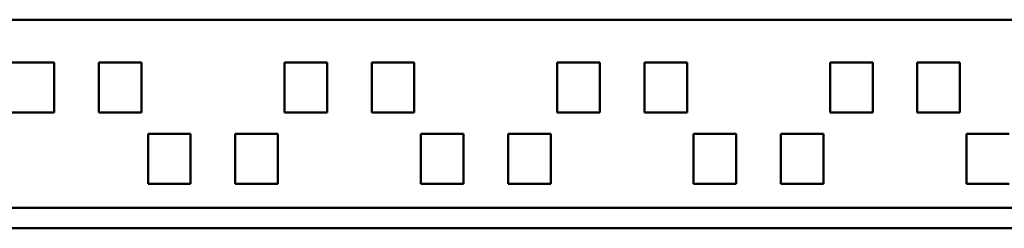
# Model space of a CAD drawing. Extents: x 4272 to 4755, y -1277 to -986.
# Drawn here: x 4513 to 4634, y -1277 to -1252 of the extents above; entities that cross this region are included whole.
import ezdxf

# ---------------------------------------------------------------- set-up
doc = ezdxf.new("R2010")
doc.units = 0
doc.header["$LTSCALE"] = 30.734
doc.header["$MEASUREMENT"] = 0
doc.layers.add('Основная линия', color=7, linetype='CONTINUOUS', lineweight=50)

msp = doc.modelspace()

# ---------------------------------------------------------------- linework, layer by layer
at = {"layer": 'Основная линия', "color": 0}
for p, q in [((4299.809, -1251.951), (4727.067, -1251.951)), ((4512.459, -1257.151), (4517.659, -1257.151)), ((4517.659, -1257.151), (4517.659, -1263.251)), ((4523.109, -1257.151), (4528.309, -1257.151)), ((4523.109, -1263.251), (4523.109, -1257.151)), ((4528.309, -1257.151), (4528.309, -1263.251)), ((4545.759, -1263.251), (4545.759, -1257.151)), ((4545.759, -1257.151), (4550.959, -1257.151)), ((4550.959, -1257.151), (4550.959, -1263.251)), ((4556.409, -1263.251), (4556.409, -1257.151)), ((4556.409, -1257.151), (4561.609, -1257.151)), ((4561.609, -1257.151), (4561.609, -1263.251)), ((4579.059, -1263.251), (4579.059, -1257.151)), ((4579.059, -1257.151), (4584.259, -1257.151)), ((4584.259, -1257.151), (4584.259, -1263.251)), ((4589.709, -1263.251), (4589.709, -1257.151)), ((4589.709, -1257.151), (4594.909, -1257.151)), ((4594.909, -1257.151), (4594.909, -1263.251)), ((4612.359, -1257.151), (4617.559, -1257.151)), ((4612.359, -1263.251), (4612.359, -1257.151)), ((4617.559, -1257.151), (4617.559, -1263.251)), ((4623.009, -1257.151), (4628.209, -1257.151)), ((4623.009, -1263.251), (4623.009, -1257.151)), ((4628.209, -1257.151), (4628.209, -1263.251)), ((4517.659, -1263.251), (4512.459, -1263.251)), ((4528.309, -1263.251), (4523.109, -1263.251)), ((4550.959, -1263.251), (4545.759, -1263.251)), ((4561.609, -1263.251), (4556.409, -1263.251)), ((4584.259, -1263.251), (4579.059, -1263.251)), ((4594.909, -1263.251), (4589.709, -1263.251)), ((4617.559, -1263.251), (4612.359, -1263.251)), ((4628.209, -1263.251), (4623.009, -1263.251)), ((4529.109, -1265.851), (4534.309, -1265.851)), ((4529.109, -1271.951), (4529.109, -1265.851)), ((4534.309, -1265.851), (4534.309, -1271.951)), ((4539.759, -1271.951), (4539.759, -1265.851)), ((4539.759, -1265.851), (4544.959, -1265.851)), ((4544.959, -1265.851), (4544.959, -1271.951)), ((4562.409, -1271.951), (4562.409, -1265.851)), ((4562.409, -1265.851), (4567.609, -1265.851)), ((4567.609, -1265.851), (4567.609, -1271.951)), ((4573.059, -1265.851), (4578.259, -1265.851)), ((4573.059, -1271.951), (4573.059, -1265.851)), ((4578.259, -1265.851), (4578.259, -1271.951)), ((4595.709, -1271.951), (4595.709, -1265.851)), ((4595.709, -1265.851), (4600.909, -1265.851)), ((4600.909, -1265.851), (4600.909, -1271.951)), ((4606.359, -1265.851), (4611.559, -1265.851)), ((4606.359, -1271.951), (4606.359, -1265.851)), ((4611.559, -1265.851), (4611.559, -1271.951)), ((4629.009, -1265.851), (4634.209, -1265.851)), ((4629.009, -1271.951), (4629.009, -1265.851)), ((4534.309, -1271.951), (4529.109, -1271.951)), ((4544.959, -1271.951), (4539.759, -1271.951)), ((4567.609, -1271.951), (4562.409, -1271.951)), ((4578.259, -1271.951), (4573.059, -1271.951)), ((4600.909, -1271.951), (4595.709, -1271.951)), ((4611.559, -1271.951), (4606.359, -1271.951)), ((4634.209, -1271.951), (4629.009, -1271.951)), ((4293.309, -1274.851), (4733.567, -1274.851)), ((4300.309, -1277.351), (4723.809, -1277.351))]:
    msp.add_line(p, q, dxfattribs=at)

doc.saveas('drawing.dxf')
